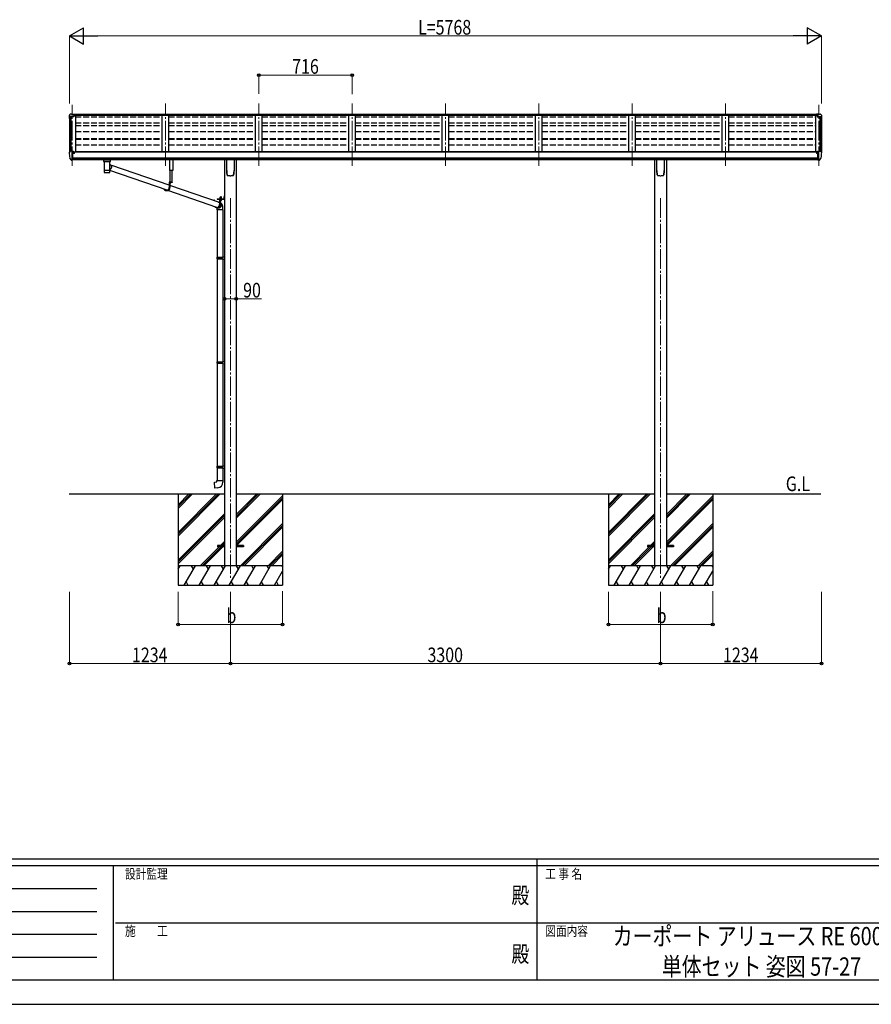
# Model space of a CAD drawing. Units: millimetres. Extents: x 0 to 21025, y 0 to 14850.
# Drawn here: x 6534 to 13067, y 0 to 7549 of the extents above; entities that cross this region are included whole.
import ezdxf
from ezdxf.enums import TextEntityAlignment as Align

# ---------------------------------------------------------------- set-up
doc = ezdxf.new("R2010")
doc.units = ezdxf.units.MM
for name, pattern in [('HIDDEN', [9.525, 6.35, -3.175]), ('YCENTER_1', [13, 10, -1, 1, -1]), ('YHIDDEN_1', [4, 3, -1])]:
    doc.linetypes.add(name, pattern=pattern)
for name, color, linetype, lineweight in [('USER1', 3, 'Continuous', 13), ('YKK_12', 2, 'Continuous', 13), ('YKK_13', 4, 'Continuous', 30), ('YKK_A1', 4, 'Continuous', 30), ('YKK_D', 6, 'Continuous', 13), ('YKK_ZWAK', 7, 'Continuous', 30)]:
    doc.layers.add(name, color=color, linetype=linetype, lineweight=lineweight)
doc.styles.add('text-b', font='extslim2.shx', dxfattribs={"width": 0.8, "bigfont": 'extfont2.shx'})

msp = doc.modelspace()

# ---------------------------------------------------------------- linework, layer by layer
at = {"layer": 'YKK_12', "linetype": 'YCENTER_1', "lineweight": 13, "ltscale": 15}
for p, q in [((6936, 6427.8), (6936, 6897)), ((7652, 6427.8), (7652, 6907.7)), ((8368, 6427.8), (8368, 6907.7)), ((9084, 6427.8), (9084, 6907.7)), ((9800, 6427.8), (9800, 6907.7)), ((10516, 6427.8), (10516, 6907.7)), ((11232, 6427.8), (11232, 6907.7)), ((11948, 6427.8), (11948, 6907.7)), ((12664, 6427.8), (12664, 6897))]:
    msp.add_line(p, q, dxfattribs=at)
at = {"layer": 'YKK_12', "linetype": 'YCENTER_1', "ltscale": 15}
for p, q in [((8150, 6179.4), (8150, 3262.5)), ((11450, 6179.4), (11450, 3262.5))]:
    msp.add_line(p, q, dxfattribs=at)
at = {"layer": 'YKK_13'}
for p, q in [((6914.1, 6815.8), (6914.1, 6803.4)), ((6915.9, 6804), (6915.9, 6803.4)), ((6921, 6824.6), (6916.9, 6818.8)), ((6948.1, 6807), (6916.9, 6807)), ((6948.1, 6805.2), (6916.9, 6805.2)), ((6924.1, 6825.1), (6921.7, 6825)), ((6936.1, 6825.1), (6924.1, 6825.1)), ((6936.1, 6820.1), (6936.1, 6825.1)), ((6936.1, 6825.1), (6952.6, 6825.1)), ((6952.6, 6821.3), (6936.1, 6821.3)), ((6948.1, 6818.2), (6936.1, 6820.1)), ((6952.6, 6819.7), (6938.2, 6819.7)), ((6952.6, 6819.2), (6941.8, 6819.2)), ((6948.1, 6818.2), (6948.1, 6805.2)), ((6952.6, 6825.1), (6952.6, 6819.2)), ((12664, 6825.1), (12647.5, 6825.1)), ((12647.5, 6825.1), (12647.5, 6819.2)), ((12647.5, 6821.3), (12664, 6821.3)), ((12647.5, 6819.7), (12661.9, 6819.7)), ((12647.5, 6819.2), (12658.3, 6819.2)), ((12652, 6818.2), (12664, 6820.1)), ((12652, 6818.2), (12652, 6805.2)), ((12652, 6807), (12683.2, 6807)), ((12652, 6805.2), (12683.2, 6805.2)), ((12664, 6820.1), (12664, 6825.1)), ((12664, 6825.1), (12676, 6825.1)), ((12676, 6825.1), (12678.4, 6825)), ((12679.1, 6824.6), (12683.2, 6818.8)), ((12684.2, 6804), (12684.2, 6803.4)), ((12686, 6815.8), (12686, 6803.4)), ((6914, 6531.2), (6914, 6530.6)), ((6920.9, 6540), (6916.9, 6534.2)), ((6924, 6540.6), (6921.7, 6540.5)), ((6936, 6540.6), (6924, 6540.6)), ((6936, 6472.1), (6936, 6540.6)), ((6937.5, 6539.7), (6936, 6539.7)), ((6942.5, 6530.9), (6936, 6531.3)), ((6937.5, 6539.7), (6937.5, 6533.5)), ((6947.2, 6538.2), (6937.5, 6538.9)), ((6937.5, 6535.9), (6951.5, 6535.9)), ((6942.5, 6533.5), (6937.5, 6533.5)), ((6942.5, 6475.3), (6942.5, 6533.5)), ((6947, 6525.7), (6947.5, 6525.7)), ((6947.2, 6538.2), (6947.4, 6538.2)), ((6947.4, 6538.2), (6947.5, 6538.1)), ((6947.5, 6538.1), (6947.7, 6538.1)), ((6947.5, 6525.7), (6947.8, 6525.7)), ((6947.7, 6538.1), (6947.8, 6538)), ((6947.8, 6538), (6947.9, 6538)), ((6947.8, 6526.9), (6947.8, 6525.7)), ((6947.8, 6525.7), (6952.5, 6525.7)), ((6947.9, 6538), (6948, 6537.9)), ((6948, 6537.9), (6948, 6537.9)), ((6948, 6537.9), (6948, 6537.8)), ((6948, 6535.9), (6948, 6537.8)), ((6952.5, 6534.8), (6952.5, 6532.1)), ((6952.5, 6527.3), (6952.5, 6525.7)), ((6952.5, 6525.7), (6953, 6525.7)), ((12647.6, 6525.7), (12647.1, 6525.7)), ((12647.6, 6534.8), (12647.6, 6532.1)), ((12647.6, 6527.3), (12647.6, 6525.7)), ((12652.3, 6525.7), (12647.6, 6525.7)), ((12662.6, 6535.9), (12648.6, 6535.9)), ((12652.2, 6538), (12652.1, 6537.9)), ((12652.1, 6537.9), (12652.1, 6537.9)), ((12652.1, 6537.9), (12652.1, 6537.8)), ((12652.1, 6535.9), (12652.1, 6537.8)), ((12652.3, 6538), (12652.2, 6538)), ((12652.4, 6538.1), (12652.3, 6538)), ((12652.3, 6526.9), (12652.3, 6525.7)), ((12652.6, 6525.7), (12652.3, 6525.7)), ((12652.6, 6538.1), (12652.4, 6538.1)), ((12652.7, 6538.2), (12652.6, 6538.1)), ((12653.1, 6525.7), (12652.6, 6525.7)), ((12652.9, 6538.2), (12652.7, 6538.2)), ((12652.9, 6538.2), (12662.6, 6538.9)), ((12657.6, 6475.3), (12657.6, 6533.5)), ((12657.6, 6533.5), (12662.6, 6533.5)), ((12657.6, 6530.9), (12664.1, 6531.3)), ((12662.6, 6539.7), (12664.1, 6539.7)), ((12662.6, 6539.7), (12662.6, 6533.5)), ((12664.1, 6472.1), (12664.1, 6540.6)), ((12664.1, 6540.6), (12676.1, 6540.6)), ((12676.1, 6540.6), (12678.4, 6540.5)), ((12679.2, 6540), (12683.2, 6534.2)), ((12686.1, 6531.2), (12686.1, 6530.6)), ((6928.4, 6473.9), (6918.7, 6489.3)), ((6934.5, 6472.2), (6930.8, 6472.4)), ((6934.5, 6472.2), (6936, 6472.1)), ((6936, 6486), (6939.2, 6486.4)), ((6936, 6474.3), (6936.5, 6474.3)), ((6936.5, 6474.3), (6937, 6475.3)), ((6942.5, 6475.3), (6937, 6475.3)), ((6939.2, 6486.4), (6942.5, 6486.8)), ((7176.5, 6476.9), (7176.5, 6462)), ((7176.8, 6462.1), (7176.5, 6462)), ((7177.4, 6462.2), (7176.8, 6462.1)), ((7192.5, 6476.9), (7177, 6476.9)), ((7178.4, 6462.4), (7177.4, 6462.2)), ((7179.8, 6462.5), (7178.4, 6462.4)), ((7181.5, 6462.6), (7179.8, 6462.5)), ((7180.6, 6462), (7180.8, 6462.1)), ((7180.6, 6462), (7180.6, 6394.1)), ((7180.8, 6462.1), (7181.3, 6462.3)), ((7181.3, 6462.3), (7182.1, 6462.4)), ((7183.6, 6462.7), (7181.5, 6462.6)), ((7182.1, 6462.4), (7183.3, 6462.5)), ((7183.3, 6462.5), (7184.8, 6462.7)), ((7185.8, 6462.7), (7183.6, 6462.7)), ((7184.8, 6462.7), (7186.7, 6462.8)), ((7185.8, 6462.7), (7185.8, 6462.7)), ((7186.7, 6462.8), (7188.7, 6462.9)), ((7188.7, 6462.9), (7191, 6463)), ((7191, 6463), (7193.5, 6463.1)), ((7192.5, 6462.8), (7214.5, 6462.8)), ((7193.5, 6463.1), (7196.2, 6463.1)), ((7196.2, 6463.1), (7199, 6463.1)), ((7199, 6463.1), (7201.8, 6463.2)), ((7201.8, 6463.2), (7204.7, 6463.2)), ((7204.7, 6463.2), (7207.5, 6463.2)), ((7207.5, 6463.2), (7210.3, 6463.1)), ((7210.3, 6463.1), (7213, 6463.1)), ((7213, 6463.1), (7215.6, 6463)), ((7214.5, 6476.9), (7230, 6476.9)), ((7215.6, 6463), (7217.9, 6462.9)), ((7217.9, 6462.9), (7220, 6462.8)), ((7220, 6462.8), (7221.9, 6462.7)), ((7221.3, 6462.7), (7221.2, 6462.7)), ((7223.5, 6462.7), (7221.3, 6462.7)), ((7221.9, 6462.7), (7223.5, 6462.6)), ((7225.5, 6462.6), (7223.5, 6462.7)), ((7223.5, 6462.6), (7224.7, 6462.4)), ((7224.7, 6462.4), (7225.6, 6462.3)), ((7227.3, 6462.5), (7225.5, 6462.6)), ((7225.6, 6462.3), (7226.2, 6462.1)), ((7226.2, 6462.1), (7226.4, 6462)), ((7226.4, 6431.2), (7226.4, 6462)), ((7226.4, 6462), (7226.4, 6462)), ((7226.4, 6439.5), (7228.7, 6438.1)), ((7226.4, 6394.1), (7226.4, 6419.2)), ((7228.7, 6462.4), (7227.3, 6462.5)), ((7229.7, 6462.2), (7228.7, 6462.4)), ((7228.7, 6438.1), (7230.8, 6436.3)), ((7230.3, 6462.1), (7229.7, 6462.2)), ((7230.5, 6462), (7230.3, 6462.1)), ((7230.5, 6462), (7230.5, 6476.9)), ((7230.8, 6436.3), (7232.6, 6434.2)), ((7232.6, 6434.2), (7234.2, 6432)), ((7234.2, 6432), (7235.5, 6429.5)), ((7235.5, 6429.5), (7236.4, 6426.8)), ((7236.4, 6426.8), (7237.1, 6424.1)), ((7237.3, 6418.4), (7236.9, 6415.6)), ((7237.1, 6424.1), (7237.3, 6421.3)), ((7237.3, 6421.3), (7237.3, 6418.4)), ((7680.1, 6279.8), (7240.1, 6431.5)), ((7684.4, 6392.6), (7684.4, 6477.5)), ((7707.4, 6477.5), (7707.4, 6392.6)), ((8122.1, 6393.4), (8122.1, 6477.5)), ((8178.1, 6477.5), (8178.1, 6393.4)), ((11422.1, 6393.4), (11422.1, 6477.5)), ((11478.1, 6477.5), (11478.1, 6393.4)), ((12660.9, 6486.4), (12657.6, 6486.8)), ((12657.6, 6475.3), (12663.1, 6475.3)), ((12664.1, 6486), (12660.9, 6486.4)), ((12663.6, 6474.3), (12663.1, 6475.3)), ((12664.1, 6474.3), (12663.6, 6474.3)), ((12665.6, 6472.2), (12664.1, 6472.1)), ((12665.6, 6472.2), (12669.3, 6472.4)), ((12671.7, 6473.9), (12681.4, 6489.3)), ((7180.6, 6394.1), (7180.6, 6392.6)), ((7180.6, 6392.6), (7180.6, 6380.1)), ((7180.7, 6392.7), (7180.7, 6392.7)), ((7180.8, 6379.4), (7180.8, 6379.3)), ((7181.2, 6378.7), (7181.3, 6378.6)), ((7223.4, 6377.8), (7223.8, 6377.8)), ((7225.9, 6378.7), (7225.9, 6378.7)), ((7227.8, 6401.4), (7226.4, 6400.4)), ((7226.4, 6392.6), (7226.4, 6394.1)), ((7226.4, 6392.7), (7226.4, 6392.7)), ((7226.4, 6380.1), (7226.4, 6392.6)), ((7664.3, 6240.8), (7226.4, 6391.8)), ((7230, 6403.2), (7227.8, 6401.4)), ((7232, 6405.3), (7230, 6403.2)), ((7233.6, 6407.7), (7232, 6405.3)), ((7235, 6410.2), (7233.6, 6407.7)), ((7236.1, 6412.8), (7235, 6410.2)), ((7236.9, 6415.6), (7236.1, 6412.8)), ((7707.4, 6392.6), (7684.4, 6392.6)), ((7686.5, 6392.6), (7686.5, 6303.2)), ((7703.9, 6303.2), (7703.9, 6392.6)), ((8129.6, 6353.3), (8129.6, 6353.3)), ((8129.6, 6353.3), (8129.6, 6353.3)), ((8170.5, 6353.3), (8170.5, 6353.3)), ((8170.5, 6353.3), (8170.5, 6353.3)), ((8174.9, 6360.6), (8174.9, 6360.9)), ((11429.6, 6353.3), (11429.6, 6353.3)), ((11429.6, 6353.3), (11429.6, 6353.3)), ((11470.5, 6353.3), (11470.5, 6353.3)), ((11470.5, 6353.3), (11470.5, 6353.3)), ((11474.9, 6360.6), (11474.9, 6360.9)), ((7704.4, 6303.2), (7680.1, 6303.2)), ((7680.1, 6303.2), (7680.1, 6262.2)), ((7682.1, 6301.2), (7682.1, 6262.2)), ((7704.4, 6301.2), (7682.1, 6301.2)), ((7686.4, 6301.2), (7686.4, 6262.2)), ((8066.1, 6146.8), (7686.4, 6277.7)), ((7694.5, 6301.2), (7687.3, 6301.2)), ((7690.5, 6298.7), (7690.5, 6299.6)), ((7690.5, 6299.6), (7691.3, 6299.6)), ((7691.3, 6298.7), (7691.3, 6299.6)), ((7704.4, 6303.2), (7704.4, 6301.2)), ((7663.4, 6238.2), (7659.1, 6238.2)), ((8045, 6109.6), (7669.5, 6239)), ((8102.3, 6190.8), (8102.9, 6190.8)), ((8102.3, 6190.8), (8102.3, 6181.3)), ((8102.3, 6190.8), (8102.9, 6190.8)), ((8102.3, 6190.8), (8102.3, 6181.3)), ((8102.9, 6197.6), (8104.8, 6197.6)), ((8102.9, 6197.6), (8102.9, 6175.1)), ((8102.9, 6197.6), (8104.8, 6197.6)), ((8102.9, 6197.6), (8102.9, 6175.1)), ((8102.9, 6190.8), (8102.9, 6181.3)), ((8102.9, 6190.8), (8102.9, 6181.3)), ((8104.8, 6197.6), (8104.8, 6175.1)), ((8104.8, 6197.6), (8104.8, 6175.1)), ((8022, 6163.2), (8022, 6161.7)), ((8023.9, 6163.2), (8023.9, 6161)), ((8024.2, 6165.6), (8026.1, 6165.6)), ((8028.2, 6163.2), (8028.2, 6159.5)), ((8049.4, 6174.6), (8102.4, 6174.6)), ((8049.4, 6174.6), (8049.4, 6172.6)), ((8049.4, 6174.6), (8102.4, 6174.6)), ((8049.4, 6174.6), (8049.4, 6172.6)), ((8049.4, 6172.6), (8102.4, 6172.6)), ((8049.4, 6172.6), (8102.4, 6172.6)), ((8057.5, 6149.7), (8058.9, 6149.8)), ((8058.9, 6149.8), (8066.1, 6149.3)), ((8084.3, 6172.6), (8066.1, 6172.6)), ((8066.1, 6172.6), (8066.1, 6131.6)), ((8068, 6170.6), (8068, 6131.6)), ((8084.3, 6170.6), (8068, 6170.6)), ((8070.6, 6176.2), (8083.1, 6176.2)), ((8070.6, 6174.6), (8070.6, 6176.2)), ((8070.6, 6176.2), (8083.1, 6176.2)), ((8070.6, 6174.6), (8070.6, 6176.2)), ((8083.1, 6174.6), (8070.6, 6174.6)), ((8083.1, 6174.6), (8070.6, 6174.6)), ((8070.8, 6177.7), (8083, 6177.7)), ((8070.8, 6176.2), (8070.8, 6177.7)), ((8070.8, 6177.7), (8083, 6177.7)), ((8070.8, 6176.2), (8070.8, 6177.7)), ((8071.1, 6187.3), (8071.9, 6187.7)), ((8071.1, 6187.3), (8071.9, 6187.7)), ((8071.1, 6183.1), (8071.1, 6187.3)), ((8071.1, 6183.1), (8071.1, 6187.3)), ((8071.1, 6183.1), (8071.9, 6182.7)), ((8071.1, 6183.1), (8071.9, 6182.7)), ((8071.1, 6182.3), (8071.9, 6182.7)), ((8071.1, 6182.3), (8071.9, 6182.7)), ((8071.1, 6177.7), (8071.1, 6182.3)), ((8071.1, 6177.7), (8071.1, 6182.3)), ((8082.6, 6177.7), (8071.1, 6177.7)), ((8082.6, 6177.7), (8071.1, 6177.7)), ((8081.9, 6187.7), (8071.9, 6187.7)), ((8081.9, 6187.7), (8071.9, 6187.7)), ((8071.9, 6182.7), (8081.9, 6182.7)), ((8081.9, 6182.7), (8071.9, 6182.7)), ((8071.9, 6182.7), (8081.9, 6182.7)), ((8081.9, 6182.7), (8071.9, 6182.7)), ((8072.3, 6163.8), (8072.3, 6131.6)), ((8072.3, 6144.9), (8073.8, 6143.6)), ((8073.1, 6142), (8072.3, 6142.8)), ((8074.8, 6139.9), (8073.1, 6142)), ((8073.8, 6143.6), (8075.6, 6141.5)), ((8074, 6183.1), (8074, 6187.3)), ((8074, 6183.1), (8074, 6187.3)), ((8074, 6177.7), (8074, 6182.3)), ((8074, 6177.7), (8074, 6182.3)), ((8074, 6114), (8075.6, 6116.3)), ((8076.4, 6114.7), (8074.7, 6112.4)), ((8076.3, 6137.6), (8074.8, 6139.9)), ((8075.6, 6141.5), (8077.2, 6139.2)), ((8075.6, 6116.3), (8076.9, 6118.8)), ((8077.4, 6135.1), (8076.3, 6137.6)), ((8077.8, 6117.2), (8076.4, 6114.7)), ((8076.9, 6118.8), (8077.8, 6121.4)), ((8077.2, 6139.2), (8078.4, 6136.7)), ((8078.2, 6132.4), (8077.4, 6135.1)), ((8077.8, 6121.4), (8078.4, 6124.2)), ((8078.9, 6119.9), (8077.8, 6117.2)), ((8078.6, 6129.7), (8078.2, 6132.4)), ((8078.4, 6136.7), (8079.4, 6134)), ((8078.4, 6124.2), (8078.7, 6126.9)), ((8078.7, 6126.9), (8078.6, 6129.7)), ((8079.7, 6122.7), (8078.9, 6119.9)), ((8079.4, 6134), (8080, 6131.2)), ((8079.7, 6183.1), (8079.7, 6187.3)), ((8079.7, 6183.1), (8079.7, 6187.3)), ((8079.7, 6177.7), (8079.7, 6182.3)), ((8079.7, 6177.7), (8079.7, 6182.3)), ((8080.1, 6125.5), (8079.7, 6122.7)), ((8080, 6131.2), (8080.2, 6128.4)), ((8080.2, 6128.4), (8080.1, 6125.5)), ((8082.6, 6187.3), (8081.9, 6187.7)), ((8082.6, 6187.3), (8081.9, 6187.7)), ((8082.6, 6183.1), (8081.9, 6182.7)), ((8082.6, 6183.1), (8081.9, 6182.7)), ((8082.6, 6182.3), (8081.9, 6182.7)), ((8082.6, 6182.3), (8081.9, 6182.7)), ((8082.6, 6183.1), (8082.6, 6187.3)), ((8082.6, 6183.1), (8082.6, 6187.3)), ((8082.6, 6177.7), (8082.6, 6182.3)), ((8082.6, 6177.7), (8082.6, 6182.3)), ((8083, 6177.7), (8083, 6176.2)), ((8083, 6177.7), (8083, 6176.2)), ((8083.1, 6176.2), (8083.1, 6174.6)), ((8083.1, 6176.2), (8083.1, 6174.6)), ((8084.3, 6172.6), (8084.3, 6170.6)), ((8102.3, 6181.3), (8102.9, 6181.3)), ((8102.3, 6181.3), (8102.9, 6181.3)), ((8102.9, 6177.6), (8104.8, 6177.6)), ((8102.9, 6177.6), (8104.8, 6177.6)), ((8049.3, 6107.6), (8045, 6107.6)), ((8047, 6106.9), (8045.9, 6107.6)), ((8046.8, 6101.9), (8046.8, 6090.4)), ((8092.8, 6090.4), (8046.8, 6090.4)), ((8049.4, 6105.7), (8047, 6106.9)), ((8048.8, 6090.4), (8048.8, 5727.2)), ((8052, 6104.8), (8049.4, 6105.7)), ((8049.5, 6107.4), (8049.7, 6107.3)), ((8049.7, 6107.3), (8052.2, 6106.4)), ((8054.7, 6104.2), (8052, 6104.8)), ((8052.2, 6106.4), (8054.9, 6105.8)), ((8057.5, 6104.1), (8054.7, 6104.2)), ((8054.9, 6105.8), (8057.5, 6105.7)), ((8057.5, 6105.7), (8060.2, 6105.8)), ((8060.2, 6104.2), (8057.5, 6104.1)), ((8060.2, 6105.8), (8062.9, 6106.4)), ((8063, 6104.8), (8060.2, 6104.2)), ((8062.9, 6106.4), (8065.4, 6107.3)), ((8065.6, 6105.7), (8063, 6104.8)), ((8065.4, 6107.3), (8067.9, 6108.5)), ((8068.2, 6106.9), (8065.6, 6105.7)), ((8067.9, 6108.5), (8070.1, 6110.1)), ((8070.6, 6108.4), (8068.2, 6106.9)), ((8070.1, 6110.1), (8072.2, 6111.9)), ((8072.7, 6110.3), (8070.6, 6108.4)), ((8072.2, 6111.9), (8074, 6114)), ((8074.7, 6112.4), (8072.7, 6110.3)), ((8090.8, 6090.4), (8090.8, 5729.8)), ((8092.8, 6090.4), (8092.8, 6101.9)), ((8046.8, 5725.2), (8047.8, 5727.2)), ((8046.8, 5725.2), (8090.8, 5725.2)), ((8046.8, 5725.2), (8046.8, 5717.2)), ((8046.8, 5717.2), (8090.8, 5717.2)), ((8046.8, 5717.2), (8047.8, 5715.2)), ((8047.8, 5727.2), (8090.8, 5727.2)), ((8047.8, 5715.2), (8090.8, 5715.2)), ((8048.8, 5715.2), (8048.8, 4926.6)), ((8086.4, 5725.2), (8085.9, 5727.2)), ((8086.4, 5717.2), (8085.9, 5715.2)), ((8086.4, 5725.2), (8086.4, 5717.2)), ((8088.8, 5729.7), (8104.8, 5730.2)), ((8088.8, 5727.7), (8088.8, 5729.7)), ((8088.8, 5727.7), (8090.8, 5727.7)), ((8088.8, 5714.7), (8090.8, 5714.7)), ((8088.8, 5712.7), (8088.8, 5714.7)), ((8088.8, 5712.7), (8104.8, 5712.2)), ((8090.8, 5714.7), (8090.8, 5727.7)), ((8090.8, 5712.6), (8090.8, 4929.2)), ((8104.8, 5730.2), (8104.8, 5712.2)), ((8046.8, 4924.6), (8047.8, 4926.6)), ((8046.8, 4924.6), (8090.8, 4924.6)), ((8046.8, 4924.6), (8046.8, 4916.6)), ((8046.8, 4916.6), (8090.8, 4916.6)), ((8046.8, 4916.6), (8047.8, 4914.6)), ((8047.8, 4926.6), (8090.8, 4926.6)), ((8047.8, 4914.6), (8090.8, 4914.6)), ((8048.8, 4914.6), (8048.8, 4126.1)), ((8086.4, 4924.6), (8085.9, 4926.6)), ((8086.4, 4916.6), (8085.9, 4914.6)), ((8086.4, 4924.6), (8086.4, 4916.6)), ((8088.8, 4929.1), (8104.8, 4929.6)), ((8088.8, 4927.1), (8088.8, 4929.1)), ((8088.8, 4927.1), (8090.8, 4927.1)), ((8088.8, 4914.1), (8090.8, 4914.1)), ((8088.8, 4912.1), (8088.8, 4914.1)), ((8088.8, 4912.1), (8104.8, 4911.7)), ((8090.8, 4914.1), (8090.8, 4927.1)), ((8090.8, 4912.1), (8090.8, 4128.6)), ((8104.8, 4929.6), (8104.8, 4911.7)), ((8046.8, 4124.1), (8047.8, 4126.1)), ((8046.8, 4124.1), (8090.8, 4124.1)), ((8046.8, 4124.1), (8046.8, 4116.1)), ((8046.8, 4116.1), (8090.8, 4116.1)), ((8046.8, 4116.1), (8047.8, 4114.1)), ((8047.8, 4126.1), (8090.8, 4126.1)), ((8047.8, 4114.1), (8090.8, 4114.1)), ((8048.8, 4114.1), (8048.8, 4015.1)), ((8086.4, 4124.1), (8085.9, 4126.1)), ((8086.4, 4116.1), (8085.9, 4114.1)), ((8086.4, 4124.1), (8086.4, 4116.1)), ((8088.8, 4128.6), (8104.8, 4129)), ((8088.8, 4126.6), (8088.8, 4128.6)), ((8088.8, 4126.6), (8090.8, 4126.6)), ((8088.8, 4113.6), (8090.8, 4113.6)), ((8088.8, 4111.6), (8088.8, 4113.6)), ((8088.8, 4111.6), (8104.8, 4111.1)), ((8090.8, 4113.6), (8090.8, 4126.6)), ((8090.8, 4111.5), (8090.8, 4015.1)), ((8104.8, 4129), (8104.8, 4111.1)), ((8026.9, 4003.4), (8046.8, 4005.1)), ((8030.9, 3957.5), (8026.9, 4003.4)), ((8046.8, 4015.1), (8092.8, 4015.1)), ((8046.8, 4005.1), (8046.8, 4015.1)), ((8092.8, 4015.1), (8092.8, 4004.2)), ((8051.8, 3959.4), (8030.9, 3957.5)), ((8050, 3517), (8050, 3508)), ((8104.8, 3517), (8050, 3517)), ((8104.8, 3508), (8050, 3508)), ((8250, 3517), (8195.2, 3517)), ((8250, 3508), (8195.2, 3508)), ((8250, 3517), (8250, 3508)), ((11350.1, 3517), (11350.1, 3508)), ((11404.9, 3517), (11350.1, 3517)), ((11404.9, 3508), (11350.1, 3508)), ((11550.1, 3517), (11495.3, 3517)), ((11550.1, 3508), (11495.3, 3508)), ((11550.1, 3517), (11550.1, 3508))]:
    msp.add_line(p, q, dxfattribs=at)
at = {"layer": 'YKK_13', "linetype": 'HIDDEN'}
for p, q in [((7188.3, 6462.8), (7185.8, 6462.7)), ((7221.2, 6462.7), (7218.8, 6462.8)), ((8046.8, 6101.9), (8046.8, 6101.9))]:
    msp.add_line(p, q, dxfattribs=at)
at = {"layer": 'YKK_13', "linetype": 'YHIDDEN_1'}
for p, q in [((7688.9, 6299.2), (7689.8, 6301)), ((7690.9, 6301.6), (7689.8, 6301)), ((7690.9, 6301.6), (7692.1, 6301)), ((7693, 6299.2), (7692.1, 6301)), ((8100.7, 6188.2), (8102.8, 6187.2)), ((8100.7, 6188.2), (8102.8, 6187.2)), ((8100.7, 6183.9), (8102.8, 6185)), ((8100.7, 6183.9), (8102.8, 6185)), ((8102.8, 6187.2), (8103.4, 6186.1)), ((8102.8, 6187.2), (8103.4, 6186.1)), ((8102.8, 6185), (8103.4, 6186.1)), ((8102.8, 6185), (8103.4, 6186.1))]:
    msp.add_line(p, q, dxfattribs=at)
at = {"layer": 'YKK_13', "linetype": 'YCENTER_1', "lineweight": 13, "ltscale": 0.5}
msp.add_line((8076.9, 6190.4), (8076.9, 6161), dxfattribs=at)
msp.add_line((8076.9, 6190.4), (8076.9, 6161), dxfattribs=at)
at = {"layer": 'YKK_13', "linetype": 'Continuous', "lineweight": 30, "ltscale": 0.5}
for p, q in [((8083.1, 6170.6), (8070.6, 6170.6)), ((8070.6, 6170.6), (8070.6, 6169)), ((8083.1, 6170.6), (8070.6, 6170.6)), ((8070.6, 6170.6), (8070.6, 6169)), ((8070.6, 6169), (8083.1, 6169)), ((8070.6, 6169), (8083.1, 6169)), ((8082.6, 6167.8), (8071.1, 6167.8)), ((8071.1, 6167.8), (8071.1, 6164.2)), ((8082.6, 6167.8), (8071.1, 6167.8)), ((8071.1, 6167.8), (8071.1, 6164.2)), ((8071.1, 6164.2), (8071.9, 6163.8)), ((8071.1, 6164.2), (8071.9, 6163.8)), ((8071.2, 6167.8), (8071.2, 6169)), ((8071.2, 6167.8), (8071.2, 6169)), ((8071.9, 6163.8), (8081.9, 6163.8)), ((8071.9, 6163.8), (8081.9, 6163.8)), ((8074, 6167.8), (8074, 6164.2)), ((8074, 6167.8), (8074, 6164.2)), ((8076.7, 6169), (8076.7, 6167.8)), ((8076.7, 6169), (8076.7, 6167.8)), ((8077, 6169), (8077, 6167.8)), ((8077, 6169), (8077, 6167.8)), ((8079.7, 6167.8), (8079.7, 6164.2)), ((8079.7, 6167.8), (8079.7, 6164.2)), ((8081.9, 6163.8), (8082.6, 6164.2)), ((8081.9, 6163.8), (8082.6, 6164.2)), ((8082.6, 6169), (8082.6, 6167.8)), ((8082.6, 6169), (8082.6, 6167.8)), ((8082.6, 6164.2), (8082.6, 6167.8)), ((8082.6, 6164.2), (8082.6, 6167.8)), ((8083.1, 6169), (8083.1, 6170.6)), ((8083.1, 6169), (8083.1, 6170.6))]:
    msp.add_line(p, q, dxfattribs=at)
at = {"layer": 'YKK_13', "linetype": 'YHIDDEN_1', "lineweight": 13, "ltscale": 0.5}
for p, q in [((8073.8, 6163.8), (8075, 6166.2)), ((8073.8, 6163.8), (8075, 6166.2)), ((8075, 6166.2), (8076.9, 6167.2)), ((8075, 6166.2), (8076.9, 6167.2)), ((8078.8, 6166.2), (8076.9, 6167.2)), ((8078.8, 6166.2), (8076.9, 6167.2)), ((8079.9, 6163.8), (8078.8, 6166.2)), ((8079.9, 6163.8), (8078.8, 6166.2))]:
    msp.add_line(p, q, dxfattribs=at)
at = {"layer": 'YKK_13'}
for centre, radius, start, end in [((6917.1, 6815.8), 3, 93, 180), ((6917.1, 6804), 3, 93, 180), ((7106.5, 6803.4), 192.5, 180.0008, 188.26533), ((6917.1, 6804), 1.16, 93, 180), ((7106.5, 6803.4), 190.7, 180.0008, 182.36163), ((6921.8, 6824), 1, 93.5, 145), ((12678.3, 6824), 1, 35, 86.5), ((12683, 6804), 1.16, 0, 87), ((12683, 6815.8), 3, 0, 87), ((12683, 6804), 3, 0, 87), ((12493.6, 6803.4), 192.5, 351.73467, 359.9992), ((12493.6, 6803.4), 190.7, 357.63837, 359.9992), ((6917, 6531.2), 3, 93, 180), ((7106.5, 6530.6), 192.5, 180.0008, 192.1233), ((6921.7, 6539.5), 1, 93.5, 145), ((6950, 6525.7), 2.5, 151.64236, 180), ((6950, 6525.7), 2.5, 0, 151.64236), ((12650.1, 6525.7), 2.5, 28.35764, 180), ((12650.1, 6525.7), 2.5, 0, 28.35764), ((12678.3, 6539.5), 1, 35, 86.5), ((12493.6, 6530.6), 192.5, 347.8767, 359.9992), ((12683.1, 6531.2), 3, 0, 87), ((6921.2, 6490.8), 3, 191.83348, 210), ((6931, 6475.4), 3, 210, 266.5), ((7180.5, 6475.7), 14.3, 253.89587, 270.55358), ((7226.9, 6473.6), 12.2, 268.03083, 287.51883), ((12669.1, 6475.4), 3, 273.5, 330), ((12678.8, 6490.8), 3, 330, 348.16652), ((7180.8, 6392.5), 0.136, 112.38536, 171.12747), ((7181.3, 6391.7), 1.13, 104.98848, 119.01847), ((7182.3, 6388.4), 4.55, 100.68047, 106.21676), ((7181.3, 6378.8), 0.145, 208.11282, 234.60745), ((7183.6, 6381.4), 11.7, 98.00249, 100.97416), ((7185.4, 6369.1), 24.1, 96.34637, 98.16902), ((7187.4, 6352), 41.3, 95.12858, 96.40749), ((7189.8, 6326.2), 67.3, 94.27177, 95.18573), ((7203.2, 6618.8), 241.9, 265.5818, 274.79035), ((7192.2, 6293), 100.5, 93.56879, 94.26126), ((7193.6, 6272.2), 121.3, 92.96541, 93.60215), ((7196.1, 6226.8), 166.8, 92.50589, 93.01121), ((7198.1, 6182.9), 210.8, 92.09787, 92.52818), ((7199.8, 6137.7), 256, 91.73509, 92.11187), ((7200.7, 6108.8), 285, 91.38853, 91.74448), ((7202, 6061.8), 332, 91.09265, 91.41096), ((7202.9, 6017.9), 375.9, 90.80912, 91.09937), ((7204.1, 5922.7), 471.1, 90.55416, 90.79128), ((7203.5, 5970.4), 423.3, 90.26614, 90.53413), ((7203.4, 5994.4), 399.4, 89.99374, 90.28004), ((7203.5, 5956.8), 437, 89.74596, 90.00767), ((7203.9, 6005.4), 388.4, 89.46776, 89.76003), ((7203.9, 5994.1), 399.7, 89.20214, 89.4819), ((7204.2, 6016.1), 377.7, 88.91688, 89.20615), ((7205.1, 6059.9), 333.8, 88.60683, 88.92397), ((7205.6, 6080.7), 313, 88.29044, 88.61533), ((7206.6, 6118.2), 275.5, 87.92282, 88.27397), ((7208.2, 6163.1), 230.6, 87.51538, 87.91027), ((7211.1, 6228.4), 165.2, 87.00645, 87.51895), ((7212.6, 6256.7), 136.9, 86.46888, 87.03615), ((7214.8, 6292.1), 101.4, 85.7639, 86.45487), ((7217.2, 6325), 68.5, 84.87969, 85.78402), ((7219.3, 6348.2), 45.1, 83.70855, 84.89069), ((7221.4, 6366.8), 26.5, 82.0033, 83.68107), ((7223.3, 6380.7), 12.4, 79.23629, 82.06603), ((7224.8, 6388.1), 4.88, 74.21951, 79.49466), ((7225.8, 6391.6), 1.25, 62.11999, 75.22023), ((7226.3, 6392.5), 0.152, 14.12543, 68.50522), ((8291.8, 6393.4), 169.8, 180.00211, 191.04207), ((8008.3, 6393.4), 169.7, 348.95647, 359.99936), ((11591.8, 6393.4), 169.8, 180.00211, 191.04207), ((11308.3, 6393.4), 169.7, 348.95647, 359.99936), ((7687.3, 6301), 0.154, 90, 207.28096), ((7690.9, 6302.9), 4.2, 207.28096, 264.19227), ((7690.9, 6302.9), 4.2, 275.80773, 332.71904), ((7694.5, 6301), 0.154, 332.71904, 90), ((8076.9, 6187.7), 4.5, 5.73917, 174.26083), ((8076.9, 6187.7), 4.5, 5.73917, 174.26083), ((8107, 6186.1), 6.66, 134.51496, 225.48504), ((8107, 6186.1), 6.66, 134.51496, 225.48504), ((8072.5, 6185.1), 2.56, 55.61575, 124.38425), ((8072.5, 6185.1), 2.56, 55.61575, 124.38425), ((8072.5, 6185.3), 2.56, 235.61575, 304.38425), ((8072.5, 6185.3), 2.56, 235.61575, 304.38425), ((8072.5, 6180.1), 2.56, 55.61575, 124.38425), ((8072.5, 6180.1), 2.56, 55.61575, 124.38425), ((8071.9, 6188.2), 0.5, 270, 354.26083), ((8071.9, 6188.2), 0.5, 270, 354.26083), ((8076.9, 6178.1), 9.55, 72.41205, 107.58795), ((8076.9, 6178.1), 9.55, 72.41205, 107.58795), ((8076.9, 6192.3), 9.55, 252.41205, 287.58795), ((8076.9, 6192.3), 9.55, 252.41205, 287.58795), ((8076.9, 6173.1), 9.55, 72.41205, 107.58795), ((8076.9, 6173.1), 9.55, 72.41205, 107.58795), ((8081.2, 6185.1), 2.56, 55.61575, 124.38425), ((8081.2, 6185.1), 2.56, 55.61575, 124.38425), ((8081.2, 6185.3), 2.56, 235.61575, 304.38425), ((8081.2, 6185.3), 2.56, 235.61575, 304.38425), ((8081.2, 6180.1), 2.56, 55.61575, 124.38425), ((8081.2, 6180.1), 2.56, 55.61575, 124.38425), ((8081.8, 6188.2), 0.5, 185.73917, 270), ((8081.8, 6188.2), 0.5, 185.73917, 270), ((8102.4, 6175.1), 0.5, 270, 0), ((8102.4, 6175.1), 2.5, 270, 0), ((8102.4, 6175.1), 0.5, 270, 0), ((8102.4, 6175.1), 2.5, 270, 0), ((8047.8, 4004.2), 45, 275, 0)]:
    msp.add_arc(centre, radius, start, end, dxfattribs=at)
at = {"layer": 'YKK_13', "linetype": 'HIDDEN'}
for centre, start, end in [((7192.5, 6168.7), 89.99114, 90.82224), ((7214.6, 6168.7), 89.17782, 90.00885)]:
    msp.add_arc(centre, 294.1, start, end, dxfattribs=at)
at = {"layer": 'YKK_13', "linetype": 'Continuous', "lineweight": 30, "ltscale": 0.5}
for centre, radius, start, end in [((8072.5, 6166.4), 2.56, 235.61711, 304.38293), ((8072.5, 6166.4), 2.56, 235.61711, 304.38293), ((8076.9, 6173.4), 9.55, 252.41274, 287.58725), ((8076.9, 6173.4), 9.55, 252.41274, 287.58725), ((8081.2, 6166.4), 2.56, 235.61711, 304.38293), ((8081.2, 6166.4), 2.56, 235.61711, 304.38293)]:
    msp.add_arc(centre, radius, start, end, dxfattribs=at)
at = {"layer": 'YKK_13', "extrusion": (0, 0, -1)}
msp.add_ellipse((6951.5, 6534.8), major_axis=(-0.02, 1.1), ratio=0.906239, start_param=0.020639, end_param=1.591436, dxfattribs=at)
at = {"layer": 'YKK_13'}
for centre, major_axis, ratio, start_param, end_param in [((12648.6, 6534.8), (0.02, 1.1), 0.906239, 0.020639, 1.591436), ((7177, 6479.9), (16, 0), 0.187414, 4.076501, 4.712389), ((7203.5, 6425.7), (21, 12.6), 0.726368, 5.606293, 5.870477), ((7203.5, 6425.7), (-14.3, 23.8), 0.750185, 4.035496, 4.299681), ((7230, 6479.9), (16, 0), 0.187414, 4.712389, 5.348277), ((7659.1, 6262.2), (0, -24), 0.95805, 5.276712, 7.853986), ((7659.1, 6262.2), (0, 22), 0.95805, 2.25483, 4.712389), ((7663.4, 6262.2), (0, 24), 0.95805, 3.141593, 4.712389), ((8024.2, 6163.2), (0, 2.37), 0.906772, 6.283185, 7.853982), ((8026.1, 6163.2), (0, 2.37), 0.906772, 4.712389, 7.853982), ((8024.2, 6163.2), (0, 2.37), 0.906772, 6.283185, 6.41111), ((8045, 6131.6), (0, -24), 0.95805, 5.449498, 7.853986), ((8045, 6131.6), (0, 22), 0.95805, 2.50366, 4.712389), ((8049.3, 6131.6), (0, 24), 0.95805, 3.141593, 4.712389)]:
    msp.add_ellipse(centre, major_axis=major_axis, ratio=ratio, start_param=start_param, end_param=end_param, dxfattribs=at)
for points, knots in [([(7180.8, 6379.4), (7180.8, 6379.5), (7180.7, 6379.7), (7180.6, 6379.9), (7180.6, 6380.1), (7180.6, 6380.1)], [0, 0, 0, 0, 0.243449, 0.987937, 1, 1, 1, 1]), ([(7181.2, 6378.7), (7181.1, 6378.8), (7180.9, 6379), (7180.8, 6379.2), (7180.8, 6379.3)], [0, 0, 0, 0, 0.556502, 1, 1, 1, 1]), ([(7181.3, 6378.6), (7181.4, 6378.5), (7181.6, 6378.3), (7181.9, 6378.2), (7182.2, 6378), (7182.7, 6377.9), (7183.4, 6377.8), (7184, 6377.7), (7184.4, 6377.6)], [0, 0, 0, 0, 0.031242, 0.126666, 0.243519, 0.41184, 0.715835, 1, 1, 1, 1]), ([(7223.8, 6377.8), (7224, 6377.8), (7224.5, 6377.9), (7225, 6378), (7225.4, 6378.3), (7225.8, 6378.5), (7225.9, 6378.7), (7225.9, 6378.7)], [0, 0, 0, 0, 0.375673, 0.661197, 0.859065, 0.997237, 1, 1, 1, 1]), ([(7226.3, 6379.5), (7226.3, 6379.5), (7226.3, 6379.3), (7226.1, 6379), (7226, 6378.8), (7225.9, 6378.7)], [0, 0, 0, 0, 0.190479, 0.7281891, 1, 1, 1, 1]), ([(8126.2, 6356.1), (8125.6, 6359), (8124.3, 6365), (8123.1, 6374.1), (8122.3, 6383.2), (8122.3, 6389.3), (8122.2, 6392.4)], [0, 0, 0, 0, 0.248544, 0.497094, 0.74855, 1, 1, 1, 1]), ([(8126.2, 6356), (8126.3, 6355.9), (8126.3, 6355.5), (8126.8, 6354.8), (8127.5, 6354), (8128.4, 6353.5), (8129.1, 6353.3), (8129.5, 6353.3), (8129.6, 6353.4)], [0, 0, 0, 0, 0.070955, 0.295762, 0.519665, 0.74442, 0.970724, 1, 1, 1, 1]), ([(8129.6, 6353.4), (8130.2, 6353.3), (8133.3, 6353.3), (8138.8, 6353.2), (8146, 6353.1), (8152.9, 6353.1), (8159.9, 6353.2), (8165.9, 6353.3), (8169.4, 6353.3), (8170.5, 6353.4)], [0, 0, 0, 0, 0.044061, 0.231644, 0.402636, 0.566318, 0.738435, 0.918057, 1, 1, 1, 1]), ([(8170.5, 6353.4), (8170.7, 6353.4), (8171.2, 6353.3), (8172, 6353.6), (8172.9, 6354.2), (8173.6, 6355.1), (8173.9, 6355.8), (8173.9, 6356.2), (8173.9, 6356.3)], [0, 0, 0, 0, 0.090154, 0.307789, 0.527992, 0.74908, 0.968554, 1, 1, 1, 1]), ([(8177.9, 6392.4), (8177.8, 6389.4), (8177.8, 6383.3), (8177, 6374.2), (8175.8, 6365.1), (8174.5, 6359.1), (8173.9, 6356.1)], [0, 0, 0, 0, 0.248544, 0.497092, 0.748547, 1, 1, 1, 1]), ([(11426.2, 6356.1), (11425.6, 6359), (11424.3, 6365), (11423.1, 6374.1), (11422.3, 6383.2), (11422.3, 6389.3), (11422.2, 6392.4)], [0, 0, 0, 0, 0.248544, 0.497094, 0.74855, 1, 1, 1, 1]), ([(11426.2, 6356), (11426.3, 6355.9), (11426.3, 6355.5), (11426.8, 6354.8), (11427.5, 6354), (11428.4, 6353.5), (11429.1, 6353.3), (11429.5, 6353.3), (11429.6, 6353.4)], [0, 0, 0, 0, 0.070955, 0.295762, 0.519665, 0.74442, 0.970724, 1, 1, 1, 1]), ([(11429.6, 6353.4), (11430.2, 6353.3), (11433.3, 6353.3), (11438.8, 6353.2), (11446, 6353.1), (11452.9, 6353.1), (11459.9, 6353.2), (11465.9, 6353.3), (11469.4, 6353.3), (11470.5, 6353.4)], [0, 0, 0, 0, 0.044061, 0.231644, 0.402636, 0.566318, 0.738435, 0.918057, 1, 1, 1, 1]), ([(11470.5, 6353.4), (11470.7, 6353.4), (11471.2, 6353.3), (11472, 6353.6), (11472.9, 6354.2), (11473.6, 6355.1), (11473.9, 6355.8), (11473.9, 6356.2), (11473.9, 6356.3)], [0, 0, 0, 0, 0.090154, 0.307789, 0.527992, 0.74908, 0.968554, 1, 1, 1, 1]), ([(11477.9, 6392.4), (11477.8, 6389.4), (11477.8, 6383.3), (11477, 6374.2), (11475.8, 6365.1), (11474.5, 6359.1), (11473.9, 6356.1)], [0, 0, 0, 0, 0.248544, 0.497092, 0.748547, 1, 1, 1, 1]), ([(8092.8, 6101.9), (8092.8, 6103.6), (8092.7, 6106.7), (8092.3, 6111.1), (8091.8, 6114.7), (8091.4, 6117.5), (8091, 6119.4), (8090.7, 6120.8), (8090.2, 6122.6), (8089.6, 6125.1), (8088.6, 6128), (8087.4, 6130.8), (8086.1, 6133.7), (8084.3, 6136.5), (8082.6, 6138.8), (8081.2, 6140.4), (8080.1, 6141.4), (8079.1, 6142.3), (8078.1, 6143), (8077, 6143.8), (8075.7, 6144.6), (8074.1, 6145.3), (8072.9, 6145.8), (8072.3, 6146.1)], [0, 0, 0, 0, 0.0675337, 0.1253821, 0.1819182, 0.2240254, 0.2512767, 0.2681758, 0.28883, 0.3340306, 0.3848564, 0.4309801, 0.4763437, 0.5291526, 0.579171, 0.6045227, 0.6234186, 0.6423426, 0.6629932, 0.6898513, 0.7233806, 0.7639661, 0.8171394, 0.8171394, 0.8171394, 0.8171394]), ([(8045.7, 6107.7), (8045.8, 6107.5), (8046, 6106.8), (8046.4, 6105), (8046.7, 6103), (8046.8, 6101.9)], [0.0411766, 0.0411766, 0.0411766, 0.0411766, 0.1956973, 0.5694246, 1, 1, 1, 1])]:
    msp.add_open_spline(points, degree=3, knots=knots, dxfattribs=at)
at = {"layer": 'YKK_13', "linetype": 'HIDDEN'}
msp.add_open_spline([(7226.4, 6380.1), (7226.4, 6380.1), (7226.4, 6379.9), (7226.4, 6379.7), (7226.3, 6379.5)], degree=3, knots=[0, 0, 0, 0, 0.013848, 1, 1, 1, 1], dxfattribs=at)
at = {"layer": 'YKK_A1'}
for p, q in [((6916, 6804.6), (6916, 6534.1)), ((6925, 6805.2), (6925, 6540.6)), ((6925.7, 6540.6), (6925.7, 6805.2)), ((6948.1, 6817.5), (12652, 6817.5)), ((6952.6, 6824.5), (12647.5, 6824.5)), ((6961, 6816.2), (6961, 6532.1)), ((7627, 6535.7), (7627, 6816.2)), ((7677, 6535.7), (7677, 6816.2)), ((8343, 6535.7), (8343, 6816.2)), ((8393, 6535.7), (8393, 6816.2)), ((9059, 6535.7), (9059, 6816.2)), ((9109, 6535.7), (9109, 6816.2)), ((9775, 6535.7), (9775, 6816.2)), ((9825, 6535.7), (9825, 6816.2)), ((10491, 6535.7), (10491, 6816.2)), ((10541, 6535.7), (10541, 6816.2)), ((11207, 6535.7), (11207, 6816.2)), ((11257, 6535.7), (11257, 6816.2)), ((11923, 6535.7), (11923, 6816.2)), ((11973, 6535.7), (11973, 6816.2)), ((12639.1, 6816.2), (12639.1, 6532.1)), ((12674.4, 6540.6), (12674.4, 6805.2)), ((12675.1, 6805.2), (12675.1, 6540.6)), ((12684, 6804.6), (12684, 6534.1)), ((12657.5, 6532.1), (6942.5, 6532.1)), ((6966, 6532.1), (6966, 6535.7)), ((12634, 6535.7), (6966, 6535.7)), ((12634, 6532.1), (12634, 6535.7)), ((6942.5, 6489.2), (12657.5, 6489.2)), ((6942.5, 6477.4), (12657.5, 6477.4)), ((12657.5, 6477.4), (6942.5, 6477.4)), ((8104.8, 6477.4), (8104.8, 3362.5)), ((8195.2, 6477.4), (8195.2, 3362.5)), ((11404.9, 6477.4), (11404.9, 3362.5)), ((11495.3, 6477.4), (11495.3, 3362.5)), ((6912, 3912.5), (8104.8, 3912.5)), ((7750, 3912.5), (7750, 3212.5)), ((7750, 3618.3), (8044.2, 3912.5)), ((7750, 3604.2), (8058.4, 3912.5)), ((7750, 3590), (8072.5, 3912.5)), ((7750, 3802.2), (7860.4, 3912.5)), ((7750, 3816.3), (7846.2, 3912.5)), ((7750, 3830.5), (7832.1, 3912.5)), ((8195.2, 3912.5), (11404.9, 3912.5)), ((8195.2, 3726.9), (8380.9, 3912.5)), ((8195.2, 3741), (8366.7, 3912.5)), ((8195.2, 3755.2), (8352.6, 3912.5)), ((8195.2, 3543), (8550, 3897.8)), ((8195.2, 3528.9), (8550, 3883.7)), ((8197.5, 3517), (8550, 3869.5)), ((8550, 3912.5), (8550, 3212.5)), ((11050.1, 3912.5), (11050.1, 3212.5)), ((11050.1, 3618.3), (11344.2, 3912.5)), ((11050.1, 3604.2), (11358.4, 3912.5)), ((11050.1, 3590), (11372.5, 3912.5)), ((11050.1, 3802.2), (11160.4, 3912.5)), ((11050.1, 3816.3), (11146.2, 3912.5)), ((11050.1, 3830.5), (11132.1, 3912.5)), ((11495.3, 3912.5), (12680, 3912.5)), ((11495.3, 3726.9), (11680.9, 3912.5)), ((11495.3, 3741), (11666.7, 3912.5)), ((11495.3, 3755.2), (11652.6, 3912.5)), ((11495.3, 3543), (11850.1, 3897.8)), ((11495.3, 3528.9), (11850.1, 3883.7)), ((11497.5, 3517), (11850.1, 3869.5)), ((11850.1, 3912.5), (11850.1, 3212.5)), ((7750, 3406.2), (8104.8, 3761)), ((7750, 3392), (8104.8, 3746.8)), ((7750, 3377.9), (8104.8, 3732.7)), ((11050.1, 3406.2), (11404.9, 3761)), ((11050.1, 3392), (11404.9, 3746.8)), ((11050.1, 3377.9), (11404.9, 3732.7)), ((8226.9, 3362.5), (8550, 3685.7)), ((8241, 3362.5), (8550, 3671.5)), ((8255.1, 3362.5), (8550, 3657.4)), ((11526.9, 3362.5), (11850.1, 3685.7)), ((11541, 3362.5), (11850.1, 3671.5)), ((11555.1, 3362.5), (11850.1, 3657.4)), ((8073, 3517), (8104.8, 3548.9)), ((11373, 3517), (11404.9, 3548.9)), ((7918.5, 3362.5), (8064, 3508)), ((7932.6, 3362.5), (8078.1, 3508)), ((7946.8, 3362.5), (8092.3, 3508)), ((8087.1, 3517), (8104.8, 3534.7)), ((8101.3, 3517), (8104.8, 3520.6)), ((8439, 3362.5), (8550, 3473.6)), ((11218.5, 3362.5), (11364, 3508)), ((11232.6, 3362.5), (11378.1, 3508)), ((11246.8, 3362.5), (11392.3, 3508)), ((11387.1, 3517), (11404.9, 3534.7)), ((11401.3, 3517), (11404.9, 3520.6)), ((11739, 3362.5), (11850.1, 3473.6)), ((8453.1, 3362.5), (8550, 3459.4)), ((8467.3, 3362.5), (8550, 3445.3)), ((11753.1, 3362.5), (11850.1, 3459.4)), ((11767.3, 3362.5), (11850.1, 3445.3)), ((8550, 3362.5), (7750, 3362.5)), ((7750, 3335), (7765.9, 3362.5)), ((7794.8, 3212.5), (7881.4, 3362.5)), ((7866.4, 3336.5), (7851.4, 3362.5)), ((7910.3, 3212.5), (7996.9, 3362.5)), ((7981.9, 3336.5), (7966.9, 3362.5)), ((8025.7, 3212.5), (8112.3, 3362.5)), ((8097.3, 3336.5), (8082.3, 3362.5)), ((8141.2, 3212.5), (8227.8, 3362.5)), ((8212.8, 3336.5), (8197.8, 3362.5)), ((8256.7, 3212.5), (8343.3, 3362.5)), ((8328.3, 3336.5), (8313.3, 3362.5)), ((8372.1, 3212.5), (8458.7, 3362.5)), ((8428.7, 3362.5), (8443.7, 3336.5)), ((8544.2, 3362.5), (8550, 3352.4)), ((11850.1, 3362.5), (11050.1, 3362.5)), ((11050.1, 3335), (11065.9, 3362.5)), ((11094.8, 3212.5), (11181.4, 3362.5)), ((11166.4, 3336.5), (11151.4, 3362.5)), ((11210.3, 3212.5), (11296.9, 3362.5)), ((11281.9, 3336.5), (11266.9, 3362.5)), ((11325.7, 3212.5), (11412.3, 3362.5)), ((11397.3, 3336.5), (11382.3, 3362.5)), ((11441.2, 3212.5), (11527.8, 3362.5)), ((11512.8, 3336.5), (11497.8, 3362.5)), ((11556.7, 3212.5), (11643.3, 3362.5)), ((11628.3, 3336.5), (11613.3, 3362.5)), ((11672.1, 3212.5), (11758.7, 3362.5)), ((11728.7, 3362.5), (11743.7, 3336.5)), ((11844.2, 3362.5), (11850.1, 3352.4)), ((8487.6, 3212.5), (8550, 3320.6)), ((11787.6, 3212.5), (11850.1, 3320.6)), ((7750, 3212.5), (8550, 3212.5)), ((7809.8, 3238.5), (7824.8, 3212.5)), ((7925.3, 3238.5), (7940.3, 3212.5)), ((8040.7, 3238.5), (8055.7, 3212.5)), ((8156.2, 3238.5), (8171.2, 3212.5)), ((8271.7, 3238.5), (8286.7, 3212.5)), ((8387.1, 3238.5), (8402.1, 3212.5)), ((8502.6, 3238.5), (8517.6, 3212.5)), ((11050.1, 3212.5), (11850.1, 3212.5)), ((11109.8, 3238.5), (11124.8, 3212.5)), ((11225.3, 3238.5), (11240.3, 3212.5)), ((11340.7, 3238.5), (11355.7, 3212.5)), ((11456.2, 3238.5), (11471.2, 3212.5)), ((11571.7, 3238.5), (11586.7, 3212.5)), ((11687.1, 3238.5), (11702.1, 3212.5)), ((11802.6, 3238.5), (11817.6, 3212.5))]:
    msp.add_line(p, q, dxfattribs=at)
at = {"layer": 'YKK_A1', "linetype": 'YHIDDEN_1', "ltscale": 15}
for p, q in [((6961, 6803.7), (7627, 6803.7)), ((7677, 6803.7), (8343, 6803.7)), ((8393, 6803.7), (9059, 6803.7)), ((9109, 6803.7), (9775, 6803.7)), ((9825, 6803.7), (10491, 6803.7)), ((10541, 6803.7), (11207, 6803.7)), ((11257, 6803.7), (11923, 6803.7)), ((11973, 6803.7), (12639, 6803.7)), ((6961, 6758.5), (7627, 6758.5)), ((6961, 6738.3), (7627, 6738.3)), ((6961, 6737.1), (7627, 6737.1)), ((7677, 6758.5), (8343, 6758.5)), ((7677, 6738.3), (8343, 6738.3)), ((7677, 6737.1), (8343, 6737.1)), ((8393, 6758.5), (9059, 6758.5)), ((8393, 6738.3), (9059, 6738.3)), ((8393, 6737.1), (9059, 6737.1)), ((9109, 6758.5), (9775, 6758.5)), ((9109, 6738.3), (9775, 6738.3)), ((9109, 6737.1), (9775, 6737.1)), ((9825, 6758.5), (10491, 6758.5)), ((9825, 6738.3), (10491, 6738.3)), ((9825, 6737.1), (10491, 6737.1)), ((10541, 6758.5), (11207, 6758.5)), ((10541, 6738.3), (11207, 6738.3)), ((10541, 6737.1), (11207, 6737.1)), ((11257, 6758.5), (11923, 6758.5)), ((11257, 6738.3), (11923, 6738.3)), ((11257, 6737.1), (11923, 6737.1)), ((11973, 6758.5), (12639, 6758.5)), ((11973, 6738.3), (12639, 6738.3)), ((11973, 6737.1), (12639, 6737.1)), ((6961, 6692.7), (7627, 6692.7)), ((7677, 6692.7), (8343, 6692.7)), ((8393, 6692.7), (9059, 6692.7)), ((9109, 6692.7), (9775, 6692.7)), ((9825, 6692.7), (10491, 6692.7)), ((10541, 6692.7), (11207, 6692.7)), ((11257, 6692.7), (11923, 6692.7)), ((11973, 6692.7), (12639, 6692.7)), ((6961, 6639.3), (7627, 6639.3)), ((6961, 6634), (7627, 6634)), ((6961, 6590.1), (7627, 6590.1)), ((7677, 6639.3), (8343, 6639.3)), ((7677, 6634), (8343, 6634)), ((7677, 6590.1), (8343, 6590.1)), ((8393, 6639.3), (9059, 6639.3)), ((8393, 6634), (9059, 6634)), ((8393, 6590.1), (9059, 6590.1)), ((9109, 6639.3), (9775, 6639.3)), ((9109, 6634), (9775, 6634)), ((9109, 6590.1), (9775, 6590.1)), ((9825, 6639.3), (10491, 6639.3)), ((9825, 6634), (10491, 6634)), ((9825, 6590.1), (10491, 6590.1)), ((10541, 6639.3), (11207, 6639.3)), ((10541, 6634), (11207, 6634)), ((10541, 6590.1), (11207, 6590.1)), ((11257, 6639.3), (11923, 6639.3)), ((11257, 6634), (11923, 6634)), ((11257, 6590.1), (11923, 6590.1)), ((11973, 6639.3), (12639, 6639.3)), ((11973, 6634), (12639, 6634)), ((11973, 6590.1), (12639, 6590.1))]:
    msp.add_line(p, q, dxfattribs=at)
at = {"layer": 'YKK_A1'}
for centre in [(6950, 6525.7), (12650.1, 6525.7)]:
    msp.add_circle(centre, 3, dxfattribs=at)
at = {"layer": 'YKK_D', "lineweight": -2}
for p, q in [((6916, 7424.5), (7024.3, 7487)), ((7024.3, 7362), (7024.3, 7487)), ((12684, 7424.5), (12575.8, 7487)), ((12575.8, 7487), (12575.8, 7362)), ((6916, 7424.5), (7024.3, 7362)), ((6916, 7424.5), (7132.6, 7424.5)), ((12684, 7424.5), (12467.5, 7424.5)), ((12684, 7424.5), (12575.8, 7362))]:
    msp.add_line(p, q, dxfattribs=at)
at = {"layer": 'YKK_D'}
for p, q in [((6916, 6905.5), (6916, 7425.5)), ((7041, 7424.5), (12559, 7424.5)), ((12684, 6905.5), (12684, 7425.5)), ((8368, 6979.5), (8368, 7125.5)), ((8368, 7124.5), (9084, 7124.5)), ((9084, 6978.5), (9084, 7125.5)), ((8104.8, 5408.9), (8195.2, 5408.9)), ((8195.2, 5408.9), (8389.7, 5408.9)), ((6916, 3162.5), (6916, 2611.5)), ((7750, 3162.5), (7750, 2911.5)), ((8150, 3162.5), (8150, 2611.5)), ((8150, 3162.5), (8150, 2611.5)), ((8550, 3168), (8550, 2911.5)), ((11050.1, 3162.5), (11050.1, 2911.5)), ((11450, 3162.5), (11450, 2611.5)), ((11450, 3162.5), (11450, 2611.5)), ((11850.1, 3168), (11850.1, 2911.5)), ((12684, 3162.5), (12684, 2611.5)), ((7750, 2912.5), (8550, 2912.5)), ((11050.1, 2912.5), (11850.1, 2912.5)), ((6916, 2612.5), (8150, 2612.5)), ((8150, 2612.5), (11450, 2612.5)), ((11450, 2612.5), (12684, 2612.5))]:
    msp.add_line(p, q, dxfattribs=at)
at = {"layer": 'YKK_D', "linetype": 'ByBlock', "lineweight": -2}
for centre in [(8368, 7124.5), (9084, 7124.5), (8104.8, 5408.9), (8195.2, 5408.9), (7750, 2912.5), (8550, 2912.5), (11050.1, 2912.5), (11850.1, 2912.5), (6916, 2612.5), (8150, 2612.5), (8150, 2612.5), (11450, 2612.5), (11450, 2612.5), (12684, 2612.5)]:
    msp.add_circle(centre, 10.6, dxfattribs=at)
at = {"layer": 'YKK_ZWAK'}
for p, q in [((20250, 1112.5), (750, 1112.5)), ((7250, 1062.5), (750, 1062.5)), ((7250, 1062.5), (7250, 187.5)), ((10500, 1062.5), (7250, 1062.5)), ((10500, 1112.5), (10500, 187.5)), ((13750, 1062.5), (10500, 1062.5)), ((856.3, 887.5), (7125, 887.5)), ((856.3, 712.5), (7125, 712.5)), ((7268.8, 625), (10500, 625)), ((10500, 625), (13750, 625)), ((856.3, 537.5), (7125, 537.5)), ((856.3, 362.5), (7125, 362.5)), ((750, 187.5), (7250, 187.5)), ((7250, 187.5), (10500, 187.5)), ((10500, 187.5), (13750, 187.5)), ((0, 0), (21025, 0))]:
    msp.add_line(p, q, dxfattribs=at)
msp.add_point((10500, 187.5), dxfattribs=at)

# ---------------------------------------------------------------- texts
at = {"layer": 'USER1', "style": 'text-b', "width": 0.8}
for s, height, p in [('G.L', 112.5, (12411, 3934.5)), ('カーポート アリュース RE 600タイプ', 140, (11082.7, 452.9)), ('単体セット 姿図 57-27', 140, (11459.4, 219.6))]:
    msp.add_text(s, height=height, dxfattribs=at).set_placement(p)
at = {"layer": 'YKK_D', "style": 'text-b', "width": 0.8}
for s, p in [('L=5768', (9590, 7434.5)), ('716', (8624, 7134.5)), ('90', (8247.7, 5418.9)), ('b', (8120, 2922.5)), ('b', (11420.1, 2922.5)), ('1234', (7395, 2622.5)), ('3300', (9662, 2622.5)), ('1234', (11929, 2622.5))]:
    msp.add_text(s, height=112.5, dxfattribs=at).set_placement(p)
at = {"layer": 'YKK_ZWAK', "style": 'text-b', "width": 0.8}
for s, p in [('設計監理', (7341.7, 962.5)), ('工 事 名', (10565.7, 962.5)), ('施\u3000\u3000工', (7341.7, 525)), ('図面内容', (10565.7, 525))]:
    msp.add_text(s, height=75, dxfattribs=at).set_placement(p)
for p in [(10375, 818.8), (10375, 368.8)]:
    msp.add_text('殿', height=125, dxfattribs=at).set_placement(p, align=Align.MIDDLE)

doc.saveas('drawing.dxf')
